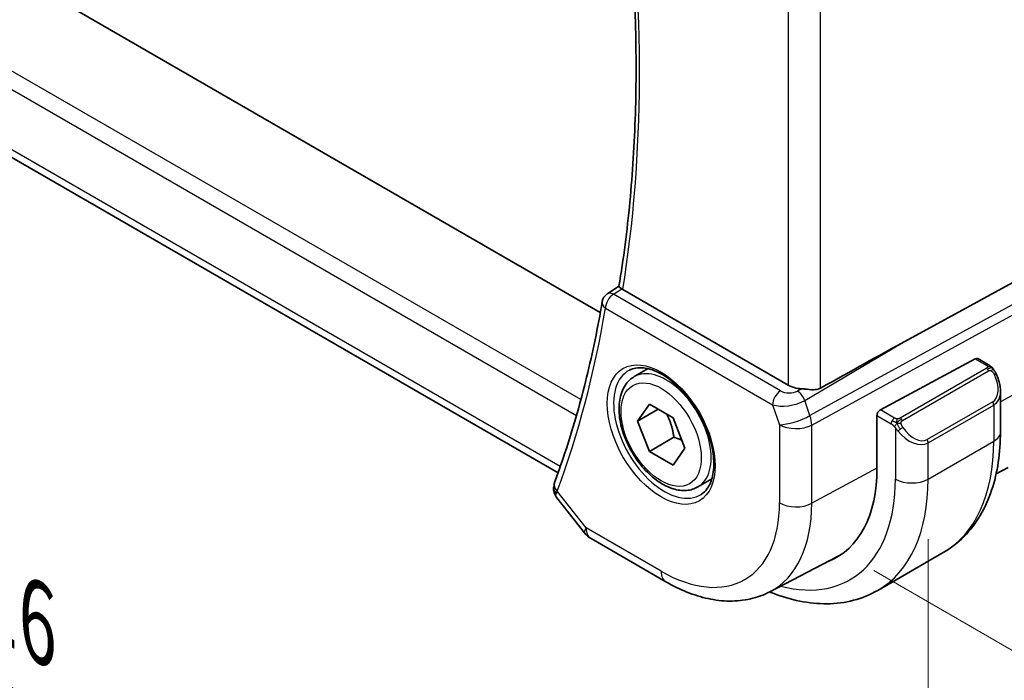
# Model space of a CAD drawing. Units: millimetres. Extents: x 22 to 2994, y 12 to 574.
# Drawn here: x 141 to 184, y 156 to 184 of the extents above; entities that cross this region are included whole.
import ezdxf

# ---------------------------------------------------------------- set-up
doc = ezdxf.new("R2010")
doc.units = ezdxf.units.MM
doc.header["$LTSCALE"] = 1.5
doc.layers.get('Defpoints').update_dxf_attribs({"lineweight": 25})
for name, color, linetype, lineweight in [('Dimension (ISO)', 7, 'Continuous', 18), ('Visible (ISO)', 7, 'Continuous', 35), ('Visible Narrow (ISO)', 7, 'Continuous', 25)]:
    doc.layers.add(name, color=color, linetype=linetype, lineweight=lineweight)
doc.styles.add('Note Text (TK)', font='txt')
doc.dimstyles.new('Default - Method 1b (TK)', dxfattribs={"dimscale": 1.5, "dimtxt": 2.5, "dimasz": 2.5, "dimexe": 1, "dimexo": 1.5, "dimgap": 1, "dimtad": 1, "dimtoh": 1, "dimrnd": 1e-08, "dimdsep": 46, "dimtxsty": 'Note Text (TK)', "dimcen": 0.09, "dimdle": 5, "dimclrd": 100, "dimclre": 100, "dimclrt": 7, "dimadec": 1, "dimazin": 1, "dimtfac": 1, "dimtmove": 0, "dimatfit": 3, "dimfxl": 1, "dimtolj": 1, "dimlwd": -1, "dimlwe": -1, "dimarcsym": 0})

# ---------------------------------------------------------------- blocks, each defined once
blk = doc.blocks.new('*D5')
at = {"layer": 'Defpoints', "color": 0}
for p in [(176.111, 207.558), (209.65, 188.194), (176.111, 161.834)]:
    blk.add_point(p, dxfattribs=at)
at = {"layer": 'Dimension (ISO)', "color": 100}
for p, q in [((178.361, 206.258), (211.15, 187.328)), ((209.65, 146.22), (209.65, 184.444)), ((178.361, 160.535), (211.15, 141.604))]:
    blk.add_line(p, q, dxfattribs=at)
for points in [[(209.025, 184.444), (210.275, 184.444), (209.65, 188.194)], [(209.025, 146.22), (210.275, 146.22), (209.65, 142.47)]]:
    blk.add_solid(points, dxfattribs=at)
at = {"layer": 'Dimension (ISO)', "color": 7, "insert": (206.62, 162.829), "char_height": 3.75, "attachment_point": 4, "rotation": 90, "style": 'Note Text (TK)'}
blk.add_mtext('\\A1;{\\Q30.000;\\W0.816;\\H0.816x;56}', dxfattribs=at)
blk = doc.blocks.new('*D6')
at = {"layer": 'Defpoints', "color": 0}
for p in [(98.682, 211.844), (98.682, 180.001), (180.707, 164.487)]:
    blk.add_point(p, dxfattribs=at)
at = {"layer": 'Dimension (ISO)', "color": 100}
for p, q in [((98.682, 209.246), (98.682, 178.269)), ((177.459, 134.519), (101.93, 178.126)), ((180.707, 161.889), (180.707, 130.912))]:
    blk.add_line(p, q, dxfattribs=at)
for points in [[(102.242, 178.667), (101.617, 177.584), (98.682, 180.001)], [(177.772, 135.06), (177.147, 133.978), (180.707, 132.644)]]:
    blk.add_solid(points, dxfattribs=at)
at = {"layer": 'Dimension (ISO)', "color": 7, "insert": (138.937, 160.259), "char_height": 3.75, "attachment_point": 4, "rotation": 330, "style": 'Note Text (TK)'}
blk.add_mtext('\\A1;{\\Q-30.000;\\W0.816;\\H0.816x;116}', dxfattribs=at)

msp = doc.modelspace()

# ---------------------------------------------------------------- linework, layer by layer
at = {"layer": 'Visible (ISO)'}
for p, q in [((110.6532, 203.953), (166.5533, 171.6791)), ((164.7264, 164.7528), (108.1393, 197.4234)), ((179.5365, 170.3417), (185.7224, 173.729)), ((166.8613, 172.4893), (167.3584, 172.8142)), ((174.6684, 168.5451), (167.5216, 172.6714)), ((178.6434, 167.4749), (182.7415, 169.6812)), ((182.845, 169.6891), (183.3139, 169.4184)), ((168.0181, 168.9101), (168.6179, 169.2564)), ((183.8281, 168.2711), (183.8281, 166.5286)), ((168.1603, 166.9953), (168.6706, 167.7213)), ((169.0442, 167.5057), (168.1603, 166.9953)), ((168.6706, 167.7213), (169.6913, 167.1321)), ((175.0621, 167.7417), (175.0621, 167.7416)), ((169.6913, 167.1321), (170.2016, 165.8168)), ((178.4971, 164.9466), (178.4971, 167.2328)), ((168.6706, 165.6801), (168.1603, 166.9953)), ((169.7313, 166.2925), (168.6706, 165.6801)), ((179.4149, 166.5412), (179.4149, 166.5412)), ((170.2016, 165.8168), (169.6913, 165.0908)), ((169.6913, 165.0908), (168.6706, 165.6801)), ((183.6436, 164.7177), (184.1608, 164.9875)), ((170.7681, 164.147), (171.3679, 164.4933)), ((164.6803, 163.6702), (165.8654, 162.165)), ((166.1511, 161.9175), (169.388, 160.0487)), ((173.8731, 159.6206), (176.7948, 161.1449)), ((178.5322, 159.6807), (181.3606, 161.3137))]:
    msp.add_line(p, q, dxfattribs=at)
for centre, radius, start, end in [((167.1289, 172.0671), 0.5, 123.16402, 170.33452), ((166.6511, 162.7835), 1, 218.21321, 240)]:
    msp.add_arc(centre, radius, start, end, dxfattribs=at)
for centre, major_axis, ratio, start_param, end_param in [((167.8758, 172.8878), (0.5037, 0.0081), 0.5940516, 3.7829169, 3.9227744), ((167.1289, 172.0671), (-0.2736, 0.4185), 0.5734667, 6.2804825, 6.2831202), ((154.9951, 155.9897), (27.4376, 15.844), 0.0111654, 0.4572, 0.689209), ((182.7415, 169.5179), (0.1054, 0.17), 0.5971344, 0.0187152, 0.8041134), ((175.3756, 168.9819), (-0.9998, -0.0313), 0.5971344, 0.7666829, 1.4093571), ((182.8281, 168.7471), (0.7542, -1.0308), 0.6370667, 0.7163953, 0.7187518), ((178.6434, 167.3116), (-0.1054, -0.17), 0.5971344, 3.945706, 5.5165024), ((172.5751, 168.3657), (4.1875, -7.253), 0.5773503, 6.1964496, 7.0685835), ((165.0456, 164.1695), (-0.4687, 0.1742), 0.7367244, 0, 0.0026912), ((172.7165, 168.4473), (4.1829, -7.2451), 0.5773503, 6.2584901, 6.298573), ((172.7165, 168.4473), (4.191, -7.259), 0.5773503, 6.1964754, 6.2416189)]:
    msp.add_ellipse(centre, major_axis=major_axis, ratio=ratio, start_param=start_param, end_param=end_param, dxfattribs=at)
for points, knots in [([(167.3582, 172.8127), (167.5542, 173.9975), (167.7115, 175.2132), (167.9481, 177.7003), (168.0274, 178.9718), (168.1071, 181.5645), (168.1076, 182.8857), (168.0298, 185.5715), (167.9515, 186.9361), (167.7381, 189.4461), (167.6162, 190.5854), (167.4684, 191.7351)], [6.11055866, 6.11055866, 6.11055866, 6.11055866, 6.17943236, 6.17943236, 6.24830606, 6.24830606, 6.31717976, 6.31717976, 6.38605347, 6.38605347, 6.44218403, 6.44218403, 6.44218403, 6.44218403]), ([(167.4751, 172.7023), (167.4543, 172.7183), (167.4364, 172.7325), (167.4058, 172.7578), (167.3935, 172.7687), (167.3684, 172.793), (167.3572, 172.8067), (167.3582, 172.8127)], [0, 0, 0, 0, 0.010343085, 0.010343085, 0.020900957, 0.020900957, 0.038263331, 0.038263331, 0.038263331, 0.038263331]), ([(166.636, 172.151), (166.5411, 171.5936), (166.4375, 171.0431), (166.2134, 169.9564), (166.0929, 169.4203), (165.8348, 168.3631), (165.6974, 167.842), (165.4057, 166.8153), (165.2515, 166.3097), (164.9266, 165.3145), (164.7559, 164.825), (164.577, 164.3437)], [0.17717664, 0.17717664, 0.17717664, 0.17717664, 0.20967647, 0.20967647, 0.24217629, 0.24217629, 0.27467612, 0.27467612, 0.30717595, 0.30717595, 0.33967577, 0.33967577, 0.33967577, 0.33967577]), ([(167.8071, 169.1891), (167.977, 169.2777), (168.1793, 169.3147), (168.6136, 169.2714), (168.8374, 169.2043), (169.2913, 168.9794), (169.5205, 168.8254), (169.9663, 168.4428), (170.1828, 168.2142), (170.5802, 167.7043), (170.7608, 167.4228), (171.066, 166.8366), (171.1905, 166.5319), (171.3707, 165.9329), (171.4264, 165.6386), (171.4657, 165.0925), (171.4496, 164.8407), (171.3528, 164.4033), (171.272, 164.2188), (171.0915, 163.971), (171.0034, 163.8879), (170.9042, 163.8248)], [3.951686, 3.951686, 3.951686, 3.951686, 4.3202176, 4.3202176, 4.6416647, 4.6416647, 4.9508706, 4.9508706, 5.2611199, 5.2611199, 5.5730842, 5.5730842, 5.8854387, 5.8854387, 6.1966954, 6.1966954, 6.5060209, 6.5060209, 6.8176823, 6.8176823, 7.0438882, 7.0438882, 7.0438882, 7.0438882]), ([(183.3139, 169.4184), (183.3344, 169.4066), (183.3531, 169.394), (183.392, 169.3663), (183.4129, 169.3504), (183.4545, 169.3139), (183.4752, 169.2925), (183.4949, 169.2694)], [0, 0, 0, 0, 0.007807193, 0.007807193, 0.016643535, 0.016643535, 0.025839329, 0.025839329, 0.025839329, 0.025839329]), ([(183.4949, 169.2694), (183.5017, 169.2615), (183.5085, 169.2533), (183.5243, 169.2332), (183.5331, 169.2211), (183.567, 169.1718), (183.5898, 169.1329), (183.6227, 169.0715), (183.6336, 169.0494), (183.6443, 169.0271)], [0, 0, 0, 0, 0.003167833, 0.003167833, 0.007657944, 0.007657944, 0.021147109, 0.021147109, 0.028547875, 0.028547875, 0.028547875, 0.028547875]), ([(170.7681, 164.147), (170.6197, 164.0613), (170.4517, 164.011), (170.089, 163.9808), (169.8936, 164.0066), (169.4806, 164.1334), (169.2627, 164.2439), (168.8362, 164.5386), (168.6281, 164.7253), (168.2468, 165.151), (168.0735, 165.3896), (167.7766, 165.8954), (167.6529, 166.1623), (167.4663, 166.7013), (167.4036, 166.9734), (167.3488, 167.4997), (167.357, 167.7539), (167.4527, 168.2142), (167.5387, 168.4222), (167.7625, 168.7232), (167.8816, 168.8313), (168.0181, 168.9101)], [2.3561945, 2.3561945, 2.3561945, 2.3561945, 2.6219889, 2.6219889, 2.9116134, 2.9116134, 3.2397083, 3.2397083, 3.5784192, 3.5784192, 3.9145523, 3.9145523, 4.2491117, 4.2491117, 4.5850272, 4.5850272, 4.9236794, 4.9236794, 5.2532791, 5.2532791, 5.4977871, 5.4977871, 5.4977871, 5.4977871]), ([(183.6444, 169.027), (183.7264, 168.8555), (183.7863, 168.6707), (183.8229, 168.4205), (183.8283, 168.3536), (183.8282, 168.2877)], [0, 0, 0, 0, 0.05711285, 0.05711285, 0.077762811, 0.077762811, 0.077762811, 0.077762811]), ([(175.2333, 168.3876), (175.2855, 168.3841), (175.3382, 168.379), (175.5101, 168.3612), (175.6362, 168.3457), (175.8654, 168.3462), (175.9697, 168.363), (176.0575, 168.4122)], [0.248360148, 0.248360148, 0.248360148, 0.248360148, 0.263044065, 0.263044065, 0.30037743, 0.30037743, 0.336378006, 0.336378006, 0.336378006, 0.336378006]), ([(183.8281, 166.5286), (183.8281, 166.0771), (183.7974, 165.638), (183.6716, 164.7931), (183.5764, 164.3873), (183.3181, 163.6186), (183.1549, 163.2555), (182.7579, 162.5851), (182.524, 162.2778), (181.989, 161.7364), (181.6878, 161.5026), (181.3606, 161.3137)], [4.71238898, 4.71238898, 4.71238898, 4.71238898, 4.86946861, 4.86946861, 5.02654825, 5.02654825, 5.18362788, 5.18362788, 5.34070751, 5.34070751, 5.49778714, 5.49778714, 5.49778714, 5.49778714]), ([(164.6798, 163.6708), (164.6293, 163.7347), (164.5875, 163.811), (164.5404, 163.9642), (164.5304, 164.0421), (164.5343, 164.1237), (164.5346, 164.1287), (164.535, 164.1337)], [0, 0, 0, 0, 0.026914689, 0.026914689, 0.050682756, 0.050682756, 0.052233636, 0.052233636, 0.052233636, 0.052233636]), ([(169.388, 160.0487), (169.6852, 159.8771), (169.9867, 159.7291), (170.5948, 159.4857), (170.9015, 159.3902), (171.5162, 159.2582), (171.8243, 159.2217), (172.4348, 159.2154), (172.7373, 159.2457), (173.3238, 159.3789), (173.6076, 159.4821), (173.8731, 159.6206)], [4.71238898, 4.71238898, 4.71238898, 4.71238898, 4.86452957, 4.86452957, 5.01667016, 5.01667016, 5.16881074, 5.16881074, 5.32095133, 5.32095133, 5.47309192, 5.47309192, 5.47309192, 5.47309192]), ([(178.5322, 159.6807), (178.2049, 159.4917), (177.8519, 159.3478), (177.1155, 159.1552), (176.7324, 159.1063), (175.9533, 159.0977), (175.5573, 159.1379), (174.7624, 159.2986), (174.3634, 159.419), (173.9324, 159.5891), (173.8987, 159.6026), (173.865, 159.6164)], [5.49778714, 5.49778714, 5.49778714, 5.49778714, 5.65486678, 5.65486678, 5.81194641, 5.81194641, 5.96902604, 5.96902604, 6.12610567, 6.12610567, 6.1394291, 6.1394291, 6.1394291, 6.1394291])]:
    msp.add_open_spline(points, degree=3, knots=knots, dxfattribs=at)
for points, weights in [([(169.4195, 167.289), (169.6482, 166.8649), (169.7313, 166.2925)], [1.05886467072, 1.11516383842, 1]), ([(169.7313, 166.2925), (169.9163, 166.2335), (170.0644, 166.1703)], [1, 1.03917061523, 1.05850500864])]:
    msp.add_rational_spline(points, weights, degree=2, dxfattribs=at)
for points in [[(164.5422, 164.2257), (164.5498, 164.2601), (164.5597, 164.2938), (164.5713, 164.3269)], [(164.6802, 163.6702), (164.6801, 163.6704), (164.6799, 163.6706), (164.6798, 163.6708)]]:
    msp.add_open_spline(points, degree=3, dxfattribs=at)
at = {"layer": 'Visible Narrow (ISO)'}
for p, q in [((165.7157, 167.9229), (107.0121, 201.8154)), ((106.762, 201.1578), (165.5238, 167.2316)), ((164.8258, 165.0336), (107.7245, 198.0011)), ((176.0575, 168.4122), (176.0575, 188.246)), ((174.6684, 187.7399), (174.6684, 168.5451)), ((167.1166, 172.4679), (167.4751, 172.7023)), ((186.0014, 172.9237), (175.6047, 167.2307)), ((174.3337, 168.3011), (167.1166, 172.4679)), ((175.6793, 166.8227), (186.076, 172.5157)), ((166.7754, 171.8629), (173.9925, 167.6961)), ((175.38, 167.8793), (179.5365, 170.3417)), ((182.7415, 169.6812), (183.2139, 169.4085)), ((183.212, 169.2673), (179.4986, 167.1234)), ((179.5986, 167.0178), (183.312, 169.1618)), ((186.076, 169.0397), (183.8281, 167.8295)), ((175.2333, 168.3876), (175.064, 168.2873)), ((175.1206, 168.2477), (175.1206, 168.2478)), ((173.9925, 167.6961), (174.2902, 166.8367)), ((175.1206, 167.7614), (175.1206, 167.7615)), ((175.6047, 167.2307), (175.38, 167.8793)), ((183.4938, 167.8251), (180.6654, 166.1921)), ((180.7068, 166.0527), (183.5352, 167.6857)), ((183.5352, 167.6857), (183.5352, 166.1203)), ((178.4971, 167.2328), (179.1127, 166.8774)), ((179.2541, 167.1223), (178.6434, 167.4749)), ((174.2902, 166.8367), (174.2902, 163.4563)), ((175.6793, 163.4423), (175.6793, 166.8227)), ((179.2926, 166.6967), (179.2926, 164.4873)), ((180.7068, 164.4873), (183.5352, 166.1203)), ((180.7068, 164.4873), (180.7068, 166.0527)), ((178.4971, 164.9593), (175.6793, 163.4423)), ((165.944, 162.3753), (164.6921, 163.9654)), ((169.1809, 160.5064), (165.944, 162.3753))]:
    msp.add_line(p, q, dxfattribs=at)
for centre, major_axis, ratio, start_param, end_param in [((118.0483, 211.0327), (-35.4937, 61.4769), 0.5773503, 3.7571311, 4.0870061), ((167.1289, 172.0671), (0.25, 0.433), 0.5773503, 0.8203047, 2.3561945), ((167.1289, 172.0671), (-0.2736, 0.4185), 0.5734667, 5.4664503, 6.2804825), ((117.3412, 210.6245), (-35.5112, 61.5071), 0.5773503, 3.587315, 3.7498142), ((167.1289, 172.0671), (-0.4929, 0.0839), 0.6700706, 0, 0.8911394), ((169.3174, 166.4849), (1.549, -2.683), 0.5773503, 3.1168974, 6.3078805), ((169.3931, 166.5286), (1.375, -2.3816), 0.5773503, 0, 3.1415927), ((183.212, 169.104), (-0.1, 0.1732), 0.5773503, 5.1050881, 5.4977871), ((183.2139, 169.2452), (0.1, 0.1732), 0.5773503, 0, 0.7853982), ((183.212, 169.104), (-0.1, 0.1732), 0.5773503, 4.712389, 5.1050881), ((182.9281, 168.8049), (0.5657, -0.9798), 0.5773503, 0, 1.4375338), ((183.4639, 168.9406), (0.1804, 0.0863), 0.0544843, 0.2190708, 0.9574235), ((183.4639, 168.9406), (0.1804, 0.0863), 0.0544843, 0.0018567, 0.2190708), ((174.346, 167.9003), (0.25, 0.433), 0.5773503, 0.8203047, 2.3561945), ((174.6811, 168.5231), (-0.5257, 0.039), 0.6009772, 0.8944145, 2.4303043), ((175.0763, 167.8864), (-0.2548, 0.4302), 0.5442698, 4.3847124, 5.4911082), ((182.8281, 168.7471), (0.7542, -1.0308), 0.6370667, 6.2141823, 6.9995806), ((174.6934, 168.1222), (0.9957, 0.1723), 0.4535327, 3.8561651, 5.3920549), ((183.3938, 167.7673), (0.1, -0.1732), 0.5773503, 0.7853982, 1.5707963), ((174.9973, 167.2449), (-0.9449, -0.3273), 0.2581989, 0.6405223, 2.1764121), ((174.9973, 167.2449), (0.4803, -0.8771), 0.552074, 0.7983141, 1.2616741), ((179.2541, 166.959), (0.1, 0.1732), 0.5773503, 0.7853982, 1.5707963), ((179.4986, 166.9601), (0.1, -0.1732), 0.5773503, 1.9634954, 2.3561945), ((179.4986, 166.9601), (0.1, -0.1732), 0.5773503, 1.5707963, 1.9634954), ((174.9973, 167.2449), (1, 0), 0.5773503, 3.9269908, 5.4628806), ((179.2541, 166.959), (0.1, 0.1732), 0.5773503, 1.5707963, 2.3561945), ((179.5142, 166.6602), (-0.165, -0.1131), 0.0544843, 0.7074638, 1.4458165), ((179.5142, 166.6602), (-0.165, -0.1131), 0.0544843, 1.4458165, 2.1841691), ((180.0997, 167.1719), (0.5657, -0.9798), 0.5773503, 4.8456515, 6.2831853), ((179.9997, 167.1141), (0.7542, -1.0308), 0.6370667, 4.7766485, 6.2141823), ((182.8281, 166.5286), (1, 0), 0.5773503, 5.4977871, 6.2831853), ((180.5654, 166.1343), (0.1, -0.1732), 0.5773503, 0.7853982, 1.5707963), ((176.1106, 170.4069), (5.25, -9.0933), 0.5773503, 0, 0.7853982), ((165.0305, 164.1192), (-0.4882, 0.1078), 0.8228558, 0.0031863, 0.882378), ((165.0456, 164.1695), (-0.4687, 0.1742), 0.7367244, 0.0026912, 1.0232886), ((172.5751, 168.3657), (4.75, -8.2272), 0.5773503, 5.7633094, 7.0685835), ((173.2822, 168.7739), (5.25, -9.0933), 0.5773503, 0, 0.7853982), ((179.9997, 164.8956), (1, 0), 0.5773503, 3.9269908, 5.4977871), ((165.3923, 164.3931), (0.7412, 0.686), 0.2647786, 2.4921887, 2.6570149), ((169.1809, 166.4061), (3.6128, -6.2575), 0.5773503, 5.4977871, 7.0685835), ((169.8634, 166.8001), (4.1125, -7.123), 0.5773503, 6.2584901, 7.0685835), ((174.9973, 163.8645), (-1, 0), 0.5773503, 0.7853982, 2.3212879), ((166.6511, 162.7835), (-0.7857, -0.6186), 0.1980295, 5.6533458, 6.2831853), ((166.6511, 162.7835), (-0.5, -0.866), 0.5773503, 5.4977871, 6.2831853), ((169.888, 160.9147), (-0.5, -0.866), 0.5773503, 5.4977871, 6.2831853)]:
    msp.add_ellipse(centre, major_axis=major_axis, ratio=ratio, start_param=start_param, end_param=end_param, dxfattribs=at)
for major_axis in [(-1.649, 2.8561), (1.225, -2.1218)]:
    msp.add_ellipse((169.1809, 166.4061), major_axis=major_axis, ratio=0.5773503, dxfattribs=at)
for points, knots in [([(183.2707, 169.3382), (183.2705, 169.3287), (183.2676, 169.3189), (183.2623, 169.31), (183.2572, 169.3012), (183.2497, 169.2931), (183.2407, 169.286), (183.2396, 169.2851), (183.2386, 169.2843), (183.2375, 169.2835), (183.2294, 169.2775), (183.2205, 169.2722), (183.212, 169.2673)], [0.5, 0.5, 0.5, 0.5, 0.6699894, 0.6699894, 0.6699894, 0.83656608, 0.83656608, 0.83656608, 0.85622576, 0.85622576, 0.85622576, 1, 1, 1, 1]), ([(183.2139, 169.4085), (183.2196, 169.4052), (183.2254, 169.4019), (183.2311, 169.3981), (183.2367, 169.3944), (183.2421, 169.3902), (183.2471, 169.3857), (183.2521, 169.3812), (183.2565, 169.3763), (183.2601, 169.3712), (183.2638, 169.366), (183.2665, 169.3606), (183.2683, 169.3551), (183.2701, 169.3495), (183.2709, 169.3438), (183.2707, 169.3382)], [0, 0, 0, 0, 0.10026775, 0.10026775, 0.10026775, 0.19847065, 0.19847065, 0.19847065, 0.29651622, 0.29651622, 0.29651622, 0.39628078, 0.39628078, 0.39628078, 0.5, 0.5, 0.5, 0.5]), ([(183.312, 169.1618), (183.3248, 169.1692), (183.338, 169.1766), (183.3523, 169.1802), (183.3664, 169.1837), (183.3816, 169.1833), (183.3974, 169.1788), (183.4142, 169.1741), (183.4317, 169.1647), (183.4473, 169.1532)], [0, 0, 0, 0, 0.16464555, 0.16464555, 0.16464555, 0.3268563, 0.3268563, 0.3268563, 0.5, 0.5, 0.5, 0.5]), ([(183.4668, 169.2854), (183.4785, 169.2827), (183.4876, 169.278), (183.4949, 169.2694), (183.4949, 169.2694)], [0, 0, 0, 0, 0.33333333, 0.33440187, 0.33440187, 0.33440187, 0.33440187]), ([(183.4473, 169.1532), (183.4573, 169.1459), (183.4671, 169.1374), (183.4768, 169.1278), (183.4862, 169.1185), (183.4956, 169.108), (183.5046, 169.0966), (183.5131, 169.086), (183.521, 169.0748), (183.5282, 169.0637), (183.5355, 169.0524), (183.5421, 169.0411), (183.548, 169.0302), (183.5539, 169.0192), (183.5591, 169.0085), (183.5639, 168.9984)], [0.5, 0.5, 0.5, 0.5, 0.60524772, 0.60524772, 0.60524772, 0.707891, 0.707891, 0.707891, 0.80414857, 0.80414857, 0.80414857, 0.90207429, 0.90207429, 0.90207429, 1, 1, 1, 1]), ([(179.3764, 167.0895), (179.3682, 167.0895), (179.3598, 167.0898), (179.3516, 167.0906), (179.3434, 167.0913), (179.3354, 167.0924), (179.3276, 167.0938), (179.3199, 167.0952), (179.3126, 167.097), (179.3056, 167.099), (179.2988, 167.1011), (179.2923, 167.1034), (179.2862, 167.1059), (179.2849, 167.1064), (179.2836, 167.107), (179.2823, 167.1076), (179.2777, 167.1096), (179.2733, 167.1117), (179.2691, 167.1139), (179.2638, 167.1167), (179.2589, 167.1195), (179.2541, 167.1223)], [0.5, 0.5, 0.5, 0.5, 0.58502424, 0.58502424, 0.58502424, 0.66947181, 0.66947181, 0.66947181, 0.75324782, 0.75324782, 0.75324782, 0.83626522, 0.83626522, 0.83626522, 0.85443497, 0.85443497, 0.85443497, 0.91835525, 0.91835525, 0.91835525, 1, 1, 1, 1]), ([(179.4986, 167.1234), (179.4945, 167.1211), (179.4904, 167.1187), (179.4859, 167.1163), (179.4816, 167.1139), (179.4769, 167.1116), (179.4718, 167.1093), (179.4668, 167.1071), (179.4613, 167.1049), (179.4556, 167.1029), (179.4498, 167.1008), (179.4438, 167.0989), (179.4375, 167.0973), (179.4311, 167.0956), (179.4246, 167.0942), (179.418, 167.0931), (179.4112, 167.0919), (179.4044, 167.091), (179.3975, 167.0904), (179.3905, 167.0898), (179.3834, 167.0895), (179.3764, 167.0895)], [0, 0, 0, 0, 0.07187067, 0.07187067, 0.07187067, 0.14250295, 0.14250295, 0.14250295, 0.21256871, 0.21256871, 0.21256871, 0.28268769, 0.28268769, 0.28268769, 0.35348445, 0.35348445, 0.35348445, 0.42564648, 0.42564648, 0.42564648, 0.5, 0.5, 0.5, 0.5]), ([(179.1127, 166.8774), (179.1176, 166.8745), (179.1267, 166.8684), (179.1383, 166.8591), (179.1458, 166.8531), (179.1543, 166.846), (179.1634, 166.8381), (179.1713, 166.8312), (179.1797, 166.8236), (179.1882, 166.8155), (179.1962, 166.8077), (179.2043, 166.7995), (179.2122, 166.791), (179.2203, 166.7823), (179.2281, 166.7735), (179.2356, 166.7649), (179.2438, 166.7555), (179.2515, 166.7465), (179.2586, 166.7381)], [0, 0, 0, 0, 0.19035453, 0.19035453, 0.19035453, 0.31386322, 0.31386322, 0.31386322, 0.42140608, 0.42140608, 0.42140608, 0.52396797, 0.52396797, 0.52396797, 0.62813475, 0.62813475, 0.62813475, 0.74172688, 0.74172688, 0.74172688, 0.74172688]), ([(179.2586, 166.7381), (179.2659, 166.7295), (179.2726, 166.7216), (179.2781, 166.7149), (179.2846, 166.707), (179.2895, 166.7006), (179.2926, 166.6967)], [0.74172688, 0.74172688, 0.74172688, 0.74172688, 0.86054632, 0.86054632, 0.86054632, 1, 1, 1, 1]), ([(179.2926, 166.6967), (179.2935, 166.6955), (179.295, 166.6935), (179.2971, 166.6909), (179.3014, 166.6852), (179.308, 166.6765), (179.3158, 166.6663), (179.3216, 166.6587), (179.3281, 166.6503), (179.3348, 166.6418), (179.3411, 166.6336), (179.3476, 166.6253), (179.3539, 166.6172), (179.3608, 166.6085), (179.3674, 166.6001), (179.3732, 166.5928), (179.3828, 166.5808), (179.3902, 166.5718), (179.3928, 166.5685)], [0.00000014, 0.00000014, 0.00000014, 0.00000014, 0.09424462, 0.09424462, 0.09424462, 0.29608497, 0.29608497, 0.29608497, 0.44613462, 0.44613462, 0.44613462, 0.58843853, 0.58843853, 0.58843853, 0.74422937, 0.74422937, 0.74422937, 1, 1, 1, 1]), ([(179.5387, 166.8958), (179.5378, 166.9044), (179.5374, 166.913), (179.5376, 166.9213), (179.5378, 166.9296), (179.5386, 166.9375), (179.5399, 166.945), (179.5413, 166.9524), (179.5432, 166.9594), (179.5458, 166.9657), (179.5483, 166.9721), (179.5515, 166.9778), (179.555, 166.9828), (179.5582, 166.9875), (179.5618, 166.9915), (179.5658, 166.9953), (179.5706, 166.9998), (179.5763, 167.0041), (179.5822, 167.008), (179.5875, 167.0115), (179.593, 167.0146), (179.5986, 167.0178)], [0.5, 0.5, 0.5, 0.5, 0.57172447, 0.57172447, 0.57172447, 0.6426242, 0.6426242, 0.6426242, 0.71336021, 0.71336021, 0.71336021, 0.78457822, 0.78457822, 0.78457822, 0.85049403, 0.85049403, 0.85049403, 0.92879556, 0.92879556, 0.92879556, 1, 1, 1, 1]), ([(179.6142, 166.718), (179.6097, 166.7246), (179.6051, 166.7312), (179.6005, 166.7383), (179.5959, 166.7454), (179.5913, 166.7529), (179.5867, 166.761), (179.5821, 166.769), (179.5776, 166.7776), (179.5732, 166.7864), (179.5688, 166.7953), (179.5647, 166.8046), (179.5608, 166.8139), (179.557, 166.8232), (179.5535, 166.8326), (179.5505, 166.8418), (179.5475, 166.8511), (179.545, 166.8602), (179.543, 166.8692), (179.5411, 166.8782), (179.5396, 166.8871), (179.5387, 166.8958)], [0, 0, 0, 0, 0.071275, 0.071275, 0.071275, 0.14246065, 0.14246065, 0.14246065, 0.21364074, 0.21364074, 0.21364074, 0.28489899, 0.28489899, 0.28489899, 0.35632005, 0.35632005, 0.35632005, 0.42799051, 0.42799051, 0.42799051, 0.5, 0.5, 0.5, 0.5]), ([(164.6798, 163.6708), (164.6654, 163.6889), (164.6311, 163.7489), (164.6316, 163.8237), (164.6518, 163.8775)], [0.058855535, 0.058855535, 0.058855535, 0.058855535, 0.067046336, 0.083807921, 0.083807921, 0.083807921, 0.083807921])]:
    msp.add_open_spline(points, degree=3, knots=knots, dxfattribs=at)
for points in [[(183.4668, 169.2854), (183.4551, 169.288), (183.4279, 169.2888), (183.3505, 169.2689), (183.292, 169.2386), (183.2661, 169.2237)], [(183.4668, 169.2854), (183.4503, 169.2988), (183.4178, 169.32), (183.3462, 169.3405), (183.294, 169.3407), (183.2707, 169.3382)], [(183.4668, 169.2854), (183.4639, 169.2919), (183.4565, 169.3048), (183.4384, 169.3264), (183.4093, 169.3529), (183.364, 169.3868), (183.3311, 169.4085), (183.3139, 169.4184)], [(183.4668, 169.2854), (183.4716, 169.2745), (183.477, 169.2534), (183.4679, 169.2087), (183.4543, 169.1718), (183.4473, 169.1532)], [(183.4668, 169.2854), (183.4767, 169.2773), (183.4963, 169.2591), (183.5274, 169.2221), (183.5634, 169.1695), (183.6056, 169.0973), (183.6278, 169.0509), (183.639, 169.027)], [(179.3626, 166.9155), (179.359, 166.9363), (179.3555, 166.9743), (179.3614, 167.0396), (179.372, 167.0761), (179.3764, 167.0895)], [(179.3626, 166.9155), (179.3684, 166.9228), (179.3803, 166.9373), (179.4004, 166.9598), (179.424, 166.9839), (179.4525, 167.0101), (179.4861, 167.0374), (179.5207, 167.0614), (179.5416, 167.0733), (179.5527, 167.0797)], [(179.3626, 166.9155), (179.3541, 166.9174), (179.3369, 166.9218), (179.3091, 166.9311), (179.2774, 166.9446), (179.239, 166.9641), (179.1953, 166.9904), (179.1684, 167.0085), (179.1541, 167.0168)], [(179.3626, 166.9155), (179.3493, 166.8985), (179.3254, 166.8653), (179.2882, 166.7968), (179.2657, 166.7542), (179.2586, 166.7381)], [(179.3626, 166.9155), (179.3797, 166.9117), (179.4123, 166.9063), (179.4747, 166.9025), (179.5191, 166.8991), (179.5387, 166.8958)], [(179.3626, 166.9155), (179.3642, 166.9066), (179.3682, 166.8882), (179.3768, 166.8578), (179.3897, 166.8226), (179.4085, 166.7805), (179.4348, 166.7311), (179.4669, 166.6809), (179.4884, 166.6523), (179.4997, 166.6372)]]:
    msp.add_open_spline(points, degree=3, dxfattribs=at)

# ---------------------------------------------------------------- dimensions: what is measured, and where the dimension line sits
at = {"layer": 'Dimension (ISO)', "color": 100}
for base, p1, p2, angle, text, picture, middle in [((98.6824, 180.0008), (180.7068, 164.4873), (98.6824, 211.8441), 330, '{\\Q-30.000;\\W0.816;\\H0.816x;<>}', '*D6', (139.6946, 156.3224)), ((209.6498, 188.1937), (176.1106, 161.8337), (176.1106, 207.5575), 270, '{\\Q30.000;\\W0.816;\\H0.816x;<>}', '*D5', (209.6498, 165.3317))]:
    dim = msp.add_linear_dim(base=base, p1=p1, p2=p2, angle=angle, text=text, dimstyle='Default - Method 1b (TK)', override={"dimtoh": 0, "dimdec": 2, "dimlfac": 1.224745, "dimtp": 0, "dimtm": 0, "dimtdec": 2, "dimtofl": 0, "dimatfit": 1}, dxfattribs=at)
    dim.commit()
    dim.dimension.update_dxf_attribs({"geometry": picture, "text_midpoint": middle, "dimtype": 160})

doc.saveas('drawing.dxf')
